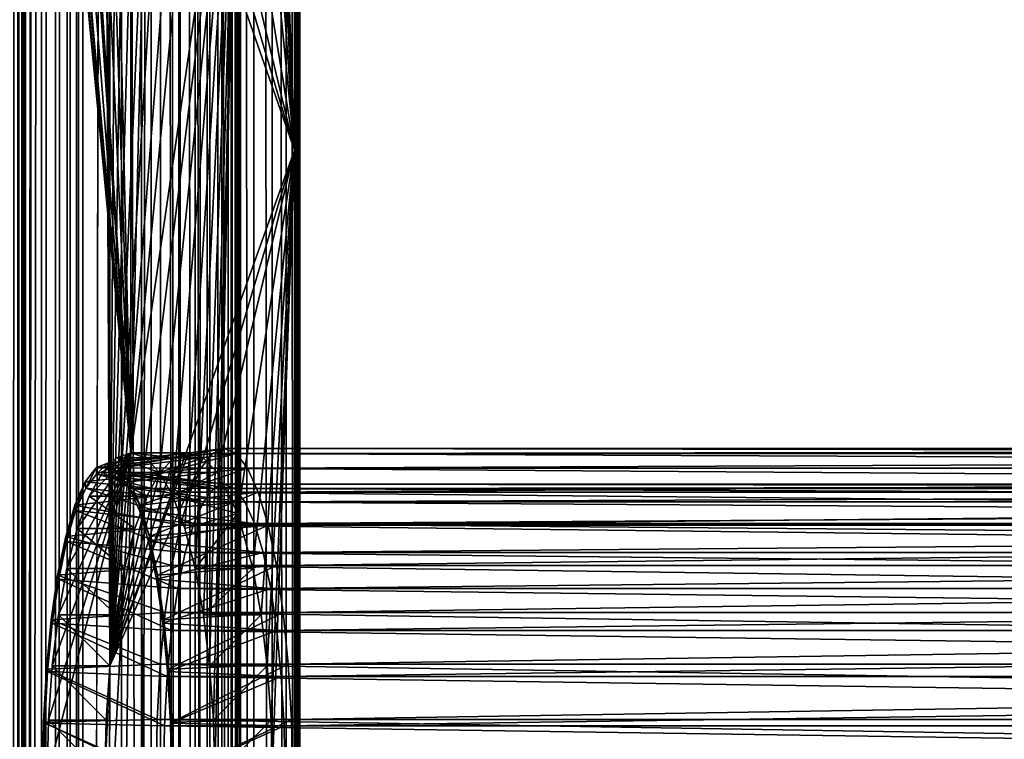
# Model space of a CAD drawing. Extents: x 335 to 930, y 0 to 785.
# Drawn here: x 396 to 429, y 251 to 275 of the extents above; entities that cross this region are included whole.
import ezdxf

# ---------------------------------------------------------------- set-up
doc = ezdxf.new("R2010")
doc.units = 0
doc.header["$MEASUREMENT"] = 0

msp = doc.modelspace()

# ---------------------------------------------------------------- linework, layer by layer
for points in [[(399.385895, 782.108704, 144.63002), (338.385895, 782.108704, 144.63002), (399.385895, 12.108725, 144.63002)], [(399.385895, 12.108725, 144.63002), (338.385895, 782.108704, 144.63002), (338.385895, 12.108725, 144.63002)], [(338.385895, 782.108704, 142.63002), (399.385895, 397.108734, 142.63002), (338.385895, 12.108725, 142.63002)], [(396.161041, 782.108704, 108.131538), (396.161041, 12.108725, 108.131538), (395.576752, 12.108725, 107.866493)], [(396.161041, 782.108704, 108.131538), (395.576752, 12.108725, 107.866493), (395.576752, 782.108704, 107.866493)], [(396.046051, 12.108725, 110.810165), (396.046051, 782.108704, 110.810165), (395.89151, 12.108725, 110.529053)], [(395.89151, 12.108725, 110.529053), (396.046051, 782.108704, 110.810165), (395.89151, 782.108704, 110.529053)], [(396.046051, 12.108725, 110.810165), (396.153656, 547.271057, 111.11235), (396.046051, 782.108704, 110.810165)], [(396.153656, 628.108704, 111.112381), (396.153625, 0, 111.112236), (396.046051, 782.108704, 110.810165)], [(396.046051, 782.108704, 110.810165), (396.153625, 0, 111.112236), (396.153656, 782.108704, 111.112381)], [(397.062805, 708.397766, 114.505318), (396.153656, 782.108704, 111.112381), (396.153625, 0, 111.112236)], [(396.695435, 782.108704, 108.486588), (396.695435, 12.108725, 108.486588), (396.161041, 12.108725, 108.131538)], [(396.695435, 782.108704, 108.486588), (396.161041, 12.108725, 108.131538), (396.161041, 782.108704, 108.131538)], [(397.166199, 782.108704, 108.922508), (397.166199, 12.108725, 108.922508), (396.695435, 12.108725, 108.486588)], [(397.166199, 782.108704, 108.922508), (396.695435, 12.108725, 108.486588), (396.695435, 782.108704, 108.486588)], [(397.561218, 782.108704, 109.428093), (397.561218, 12.108725, 109.428093), (397.166199, 12.108725, 108.922508)], [(397.561218, 782.108704, 109.428093), (397.166199, 12.108725, 108.922508), (397.166199, 782.108704, 108.922508)], [(397.8703, 782.108704, 109.990318), (397.8703, 12.108725, 109.990318), (397.561218, 12.108725, 109.428093)], [(397.8703, 782.108704, 109.990318), (397.561218, 12.108725, 109.428093), (397.561218, 782.108704, 109.428093)], [(398.08551, 782.108704, 110.59481), (398.08551, 12.108725, 110.594711), (397.8703, 12.108725, 109.990318)], [(398.08551, 782.108704, 110.59481), (397.8703, 12.108725, 109.990318), (397.8703, 782.108704, 109.990318)], [(398.86795, 416.224701, 113.514847), (398.08551, 12.108725, 110.594711), (398.08551, 782.108704, 110.59481)], [(400.380859, 12.108725, 144.546936), (400.380859, 782.108704, 144.546936), (399.385895, 782.108704, 144.63002)], [(400.380859, 12.108725, 144.546936), (399.385895, 782.108704, 144.63002), (399.385895, 12.108725, 144.63002)], [(400.694214, 782.108704, 142.409988), (400.694153, 12.108725, 142.410019), (400.049194, 166.108719, 142.574631)], [(400.049194, 320.108734, 142.574631), (400.694214, 782.108704, 142.409988), (400.049194, 166.108719, 142.574631)], [(401.348297, 12.108725, 144.300018), (401.348297, 782.108704, 144.300018), (400.380859, 782.108704, 144.546936)], [(401.348297, 12.108725, 144.300018), (400.380859, 782.108704, 144.546936), (400.380859, 12.108725, 144.546936)], [(400.694214, 782.108704, 142.409988), (401.302887, 12.108725, 142.140732), (400.694153, 12.108725, 142.410019)], [(401.302826, 782.108704, 142.140762), (401.302887, 12.108725, 142.140732), (400.694214, 782.108704, 142.409988)], [(401.302826, 782.108704, 142.140762), (401.85849, 12.108725, 141.774246), (401.302887, 12.108725, 142.140732)], [(401.858521, 782.108704, 141.774231), (401.85849, 12.108725, 141.774246), (401.302826, 782.108704, 142.140762)], [(402.261383, 12.108725, 143.896088), (402.261383, 782.108704, 143.896088), (401.348297, 782.108704, 144.300018)], [(402.261383, 12.108725, 143.896088), (401.348297, 782.108704, 144.300018), (401.348297, 12.108725, 144.300018)], [(402.345795, 782.108704, 141.320541), (402.345734, 12.108725, 141.320618), (401.85849, 12.108725, 141.774246)], [(401.858521, 782.108704, 141.774231), (402.345795, 782.108704, 141.320541), (401.85849, 12.108725, 141.774246)], [(403.094849, 12.108725, 143.346329), (403.094849, 782.108704, 143.346329), (402.261383, 782.108704, 143.896088)], [(403.094849, 12.108725, 143.346329), (402.261383, 782.108704, 143.896088), (402.261383, 12.108725, 143.896088)], [(402.345795, 782.108704, 141.320541), (402.750885, 12.108725, 140.792633), (402.345734, 12.108725, 141.320618)], [(402.750885, 782.108704, 140.792618), (402.750885, 12.108725, 140.792633), (402.345795, 782.108704, 141.320541)], [(403.062927, 782.108704, 140.20459), (403.062927, 12.108725, 140.20462), (402.750885, 782.108704, 140.792618)], [(402.750885, 782.108704, 140.792618), (403.062927, 12.108725, 140.20462), (402.750885, 12.108725, 140.792633)], [(403.062927, 782.108704, 140.20459), (403.273163, 12.108725, 139.572968), (403.062927, 12.108725, 140.20462)], [(403.273132, 782.108704, 139.573044), (403.273163, 12.108725, 139.572968), (403.062927, 782.108704, 140.20459)], [(403.825592, 12.108725, 142.66597), (403.825592, 782.108704, 142.66597), (403.094849, 782.108704, 143.346329)], [(403.825592, 12.108725, 142.66597), (403.094849, 782.108704, 143.346329), (403.094849, 12.108725, 143.346329)], [(403.375702, 782.108704, 138.915375), (403.375702, 12.108725, 138.91539), (403.273132, 782.108704, 139.573044)], [(403.273132, 782.108704, 139.573044), (403.375702, 12.108725, 138.91539), (403.273163, 12.108725, 139.572968)], [(403.367767, 782.108704, 138.249969), (403.367767, 320.108734, 138.249786), (403.375702, 12.108725, 138.91539)], [(403.375702, 782.108704, 138.915375), (403.367767, 782.108704, 138.249969), (403.375702, 12.108725, 138.91539)], [(404.433411, 12.108725, 141.873856), (404.433411, 782.108704, 141.873856), (403.825592, 782.108704, 142.66597)], [(404.433411, 12.108725, 141.873856), (403.825592, 782.108704, 142.66597), (403.825592, 12.108725, 142.66597)], [(404.901459, 12.108725, 140.991913), (404.901459, 782.108704, 140.991913), (404.433411, 782.108704, 141.873856)], [(404.901459, 12.108725, 140.991913), (404.433411, 782.108704, 141.873856), (404.433411, 12.108725, 141.873856)], [(405.216766, 12.108725, 140.044571), (405.216766, 782.108704, 140.044571), (404.901459, 782.108704, 140.991913)], [(405.216766, 12.108725, 140.044571), (404.901459, 782.108704, 140.991913), (404.901459, 12.108725, 140.991913)], [(405.361389, 110.06411, 138.08844), (405.181458, 460.108734, 137.077103), (405.358734, 782.108704, 138.059677)], [(405.370605, 12.108725, 139.058044), (405.370605, 782.108704, 139.058044), (405.216766, 782.108704, 140.044571)], [(405.370605, 12.108725, 139.058044), (405.216766, 782.108704, 140.044571), (405.216766, 12.108725, 140.044571)], [(405.361389, 110.06411, 138.08844), (405.358734, 782.108704, 138.059677), (405.365021, 109.108727, 138.13002)], [(405.365021, 109.108727, 138.13002), (405.358734, 782.108704, 138.059677), (405.370605, 782.108704, 139.058044)], [(405.365021, 109.108727, 138.13002), (405.370605, 782.108704, 139.058044), (405.370605, 12.108725, 139.058044)], [(397.062805, 708.397766, 114.505318), (396.153625, 0, 111.112236), (396.52356, 628.108704, 112.492821)], [(396.52356, 628.108704, 112.492821), (396.153625, 0, 111.112236), (396.153656, 628.108704, 111.112381)], [(396.153656, 313.108734, 111.112381), (396.153656, 547.271057, 111.11235), (396.046051, 12.108725, 110.810165)], [(405.181458, 397.108704, 137.077103), (405.181458, 460.108734, 137.077103), (405.361389, 110.06411, 138.08844)], [(398.994659, 253.819641, 113.987663), (398.08551, 12.108725, 110.594711), (398.86795, 416.224701, 113.514847)], [(398.86795, 416.224701, 113.514847), (398.825287, 292.108734, 113.355629), (398.994659, 253.819641, 113.987663)], [(338.385895, 12.108725, 142.63002), (399.385895, 397.108734, 142.63002), (399.385895, 166.108719, 142.63002)], [(400.049194, 320.108734, 142.574631), (400.049194, 166.108719, 142.574631), (399.385895, 397.108734, 142.63002)], [(399.385895, 397.108734, 142.63002), (400.049194, 166.108719, 142.574631), (399.385895, 166.108719, 142.63002)], [(405.361389, 110.06411, 138.08844), (405.181458, 313.108734, 137.077103), (405.181458, 397.108704, 137.077103)], [(397.550415, 327.134583, 116.325089), (396.153656, 313.108734, 111.112381), (399.701569, 260.95874, 124.35331)], [(399.701569, 260.95874, 124.35331), (396.893433, 292.108734, 113.87326), (397.550415, 327.134583, 116.325089)], [(403.249603, 285.444397, 137.594742), (403.249603, 229.108719, 137.594742), (403.367767, 320.108734, 138.249786)], [(403.367767, 320.108734, 138.249786), (403.249603, 229.108719, 137.594742), (403.367767, 166.108719, 138.249786)], [(403.367767, 320.108734, 138.249786), (403.367767, 166.108719, 138.249786), (403.375702, 12.108725, 138.91539)], [(396.046051, 12.108725, 110.810165), (396.153687, 12.108724, 111.112511), (396.153656, 313.108734, 111.112381)], [(399.701569, 260.95874, 124.35331), (396.153656, 313.108734, 111.112381), (396.153687, 12.108724, 111.112511)], [(405.181458, 271.108734, 137.077103), (404.441681, 292.108734, 134.316208), (405.181458, 313.108734, 137.077103)], [(405.361389, 110.06411, 138.08844), (405.181458, 271.108734, 137.077103), (405.181458, 313.108734, 137.077103)], [(399.701569, 260.95874, 124.35331), (396.936096, 290.22464, 114.032478), (396.893433, 292.108734, 113.87326)], [(398.994659, 253.819641, 113.987663), (398.825287, 292.108734, 113.355629), (398.86795, 290.22464, 113.514847)], [(405.181458, 271.108734, 137.077103), (404.399017, 290.22464, 134.156998), (404.441681, 292.108734, 134.316208)], [(397.062805, 288.397797, 114.505302), (396.936096, 290.22464, 114.032478), (399.701569, 260.95874, 124.35331)], [(398.994659, 253.819641, 113.987663), (398.86795, 290.22464, 113.514847), (398.994659, 288.397797, 113.987663)], [(404.272308, 288.397797, 133.684174), (404.399017, 290.22464, 134.156998), (405.181458, 271.108734, 137.077103)], [(397.062805, 288.397797, 114.505302), (399.701569, 260.95874, 124.35331), (397.269653, 286.683716, 115.277359)], [(399.201508, 286.683716, 114.75972), (398.994659, 253.819641, 113.987663), (398.994659, 288.397797, 113.987663)], [(405.181458, 271.108734, 137.077103), (404.06543, 286.683716, 132.912125), (404.272308, 288.397797, 133.684174)], [(397.269653, 286.683716, 115.277359), (399.701569, 260.95874, 124.35331), (397.550446, 285.13446, 116.325188)], [(399.201508, 286.683716, 114.75972), (399.4823, 285.13446, 115.807549), (398.994659, 253.819641, 113.987663)], [(405.181458, 271.108734, 137.077103), (403.784668, 285.13446, 131.864288), (404.06543, 286.683716, 132.912125)], [(403.249603, 285.444397, 137.594742), (400.18927, 281.423553, 126.173439), (399.701569, 260.95874, 124.35331)], [(403.249603, 285.444397, 137.594742), (399.701569, 260.95874, 124.35331), (400.18927, 260.793884, 126.173439)], [(403.249603, 285.444397, 137.594742), (400.18927, 260.793884, 126.173439), (400.662079, 260.304382, 127.938034)], [(400.662079, 260.304382, 127.938034), (401.105713, 259.505096, 129.593704), (403.249603, 285.444397, 137.594742)], [(401.105713, 259.505096, 129.593704), (401.506683, 258.420288, 131.090164), (403.249603, 285.444397, 137.594742)], [(403.249603, 285.444397, 137.594742), (401.506683, 258.420288, 131.090164), (401.852814, 257.082977, 132.381927)], [(403.249603, 285.444397, 137.594742), (401.852814, 257.082977, 132.381927), (402.133575, 255.533722, 133.429764)], [(402.133575, 255.533722, 133.429764), (402.340454, 253.819641, 134.201813), (403.249603, 285.444397, 137.594742)], [(403.249603, 285.444397, 137.594742), (402.340454, 253.819641, 134.201813), (402.467163, 251.992798, 134.674637)], [(403.249603, 285.444397, 137.594742), (402.467163, 251.992798, 134.674637), (402.509827, 250.108734, 134.833847)], [(403.249603, 229.108719, 137.594742), (403.249603, 285.444397, 137.594742), (402.509827, 250.108734, 134.833847)], [(399.701569, 260.95874, 124.35331), (397.896576, 283.79715, 117.616951), (397.550446, 285.13446, 116.325188)], [(399.4823, 285.13446, 115.807549), (399.8284, 283.79715, 117.099312), (398.994659, 253.819641, 113.987663)], [(403.213593, 283.09436, 129.733063), (403.784668, 285.13446, 131.864288), (405.181458, 271.108734, 137.077103)], [(399.701569, 260.95874, 124.35331), (398.297546, 282.712341, 119.113411), (397.896576, 283.79715, 117.616951)], [(398.994659, 253.819641, 113.987663), (399.8284, 283.79715, 117.099312), (400.229401, 282.712341, 118.595772)], [(403.213593, 283.09436, 129.733063), (405.181458, 271.108734, 137.077103), (402.593933, 281.913055, 127.420395)], [(398.74118, 281.913055, 120.769089), (398.297546, 282.712341, 119.113411), (399.701569, 260.95874, 124.35331)], [(398.994659, 253.819641, 113.987663), (400.229401, 282.712341, 118.595772), (400.673035, 281.913055, 120.25145)], [(399.213989, 281.423553, 122.533676), (398.74118, 281.913055, 120.769089), (399.701569, 260.95874, 124.35331)], [(400.673035, 281.913055, 120.25145), (401.145844, 281.423553, 122.016037), (398.994659, 253.819641, 113.987663)], [(405.181458, 271.108734, 137.077103), (402.121124, 281.423553, 125.655807), (402.593933, 281.913055, 127.420395)], [(398.994659, 253.819641, 113.987663), (401.145844, 281.423553, 122.016037), (401.633484, 281.258728, 123.835922)], [(399.701569, 260.95874, 124.35331), (399.70163, 281.258728, 124.353561), (399.213989, 281.423553, 122.533676)], [(399.701569, 260.95874, 124.35331), (400.18927, 281.423553, 126.173439), (399.70163, 281.258728, 124.353561)], [(405.181458, 271.108734, 137.077103), (401.633484, 281.258728, 123.835922), (402.121124, 281.423553, 125.655807)], [(398.994659, 253.819641, 113.987663), (401.633484, 281.258728, 123.835922), (405.181458, 271.108734, 137.077103)], [(405.181458, 271.108734, 137.077103), (402.121124, 260.793884, 125.655807), (398.994659, 253.819641, 113.987663)], [(405.181458, 271.108734, 137.077103), (402.593933, 260.304382, 127.420395), (402.121124, 260.793884, 125.655807)], [(403.285431, 258.928802, 130.001007), (402.593933, 260.304382, 127.420395), (405.181458, 271.108734, 137.077103)], [(405.181458, 271.108734, 137.077103), (403.784668, 257.082977, 131.864288), (403.285431, 258.928802, 130.001007)], [(404.06543, 255.533722, 132.912125), (403.784668, 257.082977, 131.864288), (405.181458, 271.108734, 137.077103)], [(404.272308, 253.819641, 133.684174), (404.06543, 255.533722, 132.912125), (405.181458, 271.108734, 137.077103)], [(405.181458, 271.108734, 137.077103), (404.399017, 251.992798, 134.156998), (404.272308, 253.819641, 133.684174)], [(405.181458, 271.108734, 137.077103), (404.441681, 250.108734, 134.316208), (404.399017, 251.992798, 134.156998)], [(405.181458, 229.108719, 137.077103), (404.441681, 250.108734, 134.316208), (405.181458, 271.108734, 137.077103)], [(405.181458, 229.108719, 137.077103), (405.181458, 271.108734, 137.077103), (405.361389, 110.06411, 138.08844)], [(399.701569, 260.95874, 124.35331), (396.153687, 12.108724, 111.112511), (397.062805, 211.819626, 114.505295)], [(397.062805, 211.819626, 114.505295), (396.893433, 250.108734, 113.87326), (399.701569, 260.95874, 124.35331)], [(399.701569, 260.95874, 124.35331), (396.893433, 250.108734, 113.87326), (396.936096, 251.992798, 114.032478)], [(399.701569, 260.95874, 124.35331), (396.936096, 251.992798, 114.032478), (397.062805, 253.819641, 114.505302)], [(397.062805, 253.819641, 114.505302), (397.269653, 255.533722, 115.277359), (399.701569, 260.95874, 124.35331)], [(397.269653, 255.533722, 115.277359), (397.550446, 257.082977, 116.325188), (399.701569, 260.95874, 124.35331)], [(399.701569, 260.95874, 124.35331), (397.550446, 257.082977, 116.325188), (397.896576, 258.420288, 117.616951)], [(399.701569, 260.95874, 124.35331), (397.896576, 258.420288, 117.616951), (398.297546, 259.505096, 119.113411)], [(399.701569, 260.95874, 124.35331), (398.297546, 259.505096, 119.113411), (398.74118, 260.304382, 120.769089)], [(402.046234, 260.445343, 119.901917), (398.536438, 260.457947, 122.628601), (402.431305, 260.94162, 121.713531)], [(402.431305, 260.94162, 121.713531), (398.536438, 260.457947, 122.628601), (398.915863, 260.617584, 124.413567)], [(398.74118, 260.304382, 120.769089), (399.213989, 260.793884, 122.533676), (399.701569, 260.95874, 124.35331)], [(402.431305, 260.94162, 121.713531), (398.915863, 260.617584, 124.413567), (402.82843, 261.108734, 123.581924)], [(402.82843, 261.108734, 123.581924), (398.915863, 260.617584, 124.413567), (399.295258, 260.457947, 126.19854)], [(398.994659, 253.819641, 113.987663), (402.121124, 260.793884, 125.655807), (401.633484, 260.95874, 123.835922)], [(398.994659, 253.819641, 113.987663), (401.633484, 260.95874, 123.835922), (401.145844, 260.793884, 122.016037)], [(399.213989, 260.793884, 122.533676), (401.145844, 260.793884, 122.016037), (399.701569, 260.95874, 124.35331)], [(402.82843, 261.108734, 123.581924), (399.295258, 260.457947, 126.19854), (403.225586, 260.94162, 125.450317)], [(403.225586, 260.94162, 125.450317), (399.295258, 260.457947, 126.19854), (399.663116, 259.983826, 127.929268)], [(403.225586, 260.94162, 125.450317), (399.663116, 259.983826, 127.929268), (403.610657, 260.445343, 127.261932)], [(399.701569, 260.95874, 124.35331), (401.145844, 260.793884, 122.016037), (401.633484, 260.95874, 123.835922)], [(399.701569, 260.95874, 124.35331), (401.633484, 260.95874, 123.835922), (400.18927, 260.793884, 126.173439)], [(400.18927, 260.793884, 126.173439), (401.633484, 260.95874, 123.835922), (402.121124, 260.793884, 125.655807)], [(402.431305, 260.94162, 121.713531), (517.749817, 260.445343, 95.308365), (402.046234, 260.445343, 119.901917)], [(402.82843, 261.108734, 123.581924), (518.134888, 260.94162, 97.11998), (402.431305, 260.94162, 121.713531)], [(402.431305, 260.94162, 121.713531), (518.134888, 260.94162, 97.11998), (517.749817, 260.445343, 95.308365)], [(403.225586, 260.94162, 125.450317), (518.531982, 261.108734, 98.988373), (402.82843, 261.108734, 123.581924)], [(402.82843, 261.108734, 123.581924), (518.531982, 261.108734, 98.988373), (518.134888, 260.94162, 97.11998)], [(403.225586, 260.94162, 125.450317), (518.929138, 260.94162, 100.856758), (518.531982, 261.108734, 98.988373)], [(403.610657, 260.445343, 127.261932), (518.929138, 260.94162, 100.856758), (403.225586, 260.94162, 125.450317)], [(403.610657, 260.445343, 127.261932), (519.314209, 260.445343, 102.668381), (518.929138, 260.94162, 100.856758)], [(398.544312, 260.24353, 122.665588), (398.915863, 260.617584, 124.413567), (398.536438, 260.457947, 122.628601)], [(398.915863, 260.399872, 124.413567), (398.915863, 260.617584, 124.413567), (398.544312, 260.24353, 122.665588)], [(398.74118, 260.304382, 120.769089), (400.673035, 260.304382, 120.25145), (399.213989, 260.793884, 122.533676)], [(398.915863, 260.399872, 124.413567), (399.295258, 260.457947, 126.19854), (398.915863, 260.617584, 124.413567)], [(401.145844, 260.793884, 122.016037), (400.673035, 260.304382, 120.25145), (398.994659, 253.819641, 113.987663)], [(399.213989, 260.793884, 122.533676), (400.673035, 260.304382, 120.25145), (401.145844, 260.793884, 122.016037)], [(400.18927, 260.793884, 126.173439), (402.121124, 260.793884, 125.655807), (400.662079, 260.304382, 127.938034)], [(400.662079, 260.304382, 127.938034), (402.121124, 260.793884, 125.655807), (402.593933, 260.304382, 127.420395)], [(398.184052, 259.779236, 120.970711), (398.536438, 260.457947, 122.628601), (398.168549, 259.983826, 120.897873)], [(402.046234, 260.445343, 119.901917), (398.168549, 259.983826, 120.897873), (398.536438, 260.457947, 122.628601)], [(401.684906, 259.63501, 118.20211), (398.168549, 259.983826, 120.897873), (402.046234, 260.445343, 119.901917)], [(398.544312, 260.24353, 122.665588), (398.536438, 260.457947, 122.628601), (398.184052, 259.779236, 120.970711)], [(402.131561, 259.317719, 120.303368), (398.544312, 260.24353, 122.665588), (398.184052, 259.779236, 120.970711)], [(398.297546, 259.505096, 119.113411), (400.229401, 259.505096, 118.595772), (398.74118, 260.304382, 120.769089)], [(402.474609, 259.759827, 121.917358), (398.915863, 260.399872, 124.413567), (398.544312, 260.24353, 122.665588)], [(402.474609, 259.759827, 121.917358), (398.544312, 260.24353, 122.665588), (402.131561, 259.317719, 120.303368)], [(398.74118, 260.304382, 120.769089), (400.229401, 259.505096, 118.595772), (400.673035, 260.304382, 120.25145)], [(399.287384, 260.24353, 126.16156), (399.295258, 260.457947, 126.19854), (398.915863, 260.399872, 124.413567)], [(402.82843, 259.908722, 123.581924), (399.287384, 260.24353, 126.16156), (398.915863, 260.399872, 124.413567)], [(402.82843, 259.908722, 123.581924), (398.915863, 260.399872, 124.413567), (402.474609, 259.759827, 121.917358)], [(398.994659, 253.819641, 113.987663), (400.673035, 260.304382, 120.25145), (400.229401, 259.505096, 118.595772)], [(399.287384, 260.24353, 126.16156), (399.663116, 259.983826, 127.929268), (399.295258, 260.457947, 126.19854)], [(399.647644, 259.779236, 127.85643), (399.663116, 259.983826, 127.929268), (399.287384, 260.24353, 126.16156)], [(403.182251, 259.759827, 125.24649), (399.647644, 259.779236, 127.85643), (399.287384, 260.24353, 126.16156)], [(403.182251, 259.759827, 125.24649), (399.287384, 260.24353, 126.16156), (402.82843, 259.908722, 123.581924)], [(403.610657, 260.445343, 127.261932), (399.663116, 259.983826, 127.929268), (400.008301, 259.209656, 129.553177)], [(403.610657, 260.445343, 127.261932), (400.008301, 259.209656, 129.553177), (403.971954, 259.63501, 128.961731)], [(400.662079, 260.304382, 127.938034), (402.593933, 260.304382, 127.420395), (401.105713, 259.505096, 129.593704)], [(401.105713, 259.505096, 129.593704), (402.593933, 260.304382, 127.420395), (403.285431, 258.928802, 130.001007)], [(402.046234, 260.445343, 119.901917), (517.388489, 259.63501, 93.608559), (401.684906, 259.63501, 118.20211)], [(402.046234, 260.445343, 119.901917), (517.749817, 260.445343, 95.308365), (517.388489, 259.63501, 93.608559)], [(403.971954, 259.63501, 128.961731), (519.314209, 260.445343, 102.668381), (403.610657, 260.445343, 127.261932)], [(403.971954, 259.63501, 128.961731), (519.675537, 259.63501, 104.368179), (519.314209, 260.445343, 102.668381)], [(397.846008, 259.021118, 119.380447), (398.168549, 259.983826, 120.897873), (397.823395, 259.209656, 119.273964)], [(401.684906, 259.63501, 118.20211), (397.823395, 259.209656, 119.273964), (398.168549, 259.983826, 120.897873)], [(398.184052, 259.779236, 120.970711), (398.168549, 259.983826, 120.897873), (397.846008, 259.021118, 119.380447)], [(399.647644, 259.779236, 127.85643), (400.008301, 259.209656, 129.553177), (399.663116, 259.983826, 127.929268)], [(401.358368, 258.535217, 116.665771), (397.823395, 259.209656, 119.273964), (401.684906, 259.63501, 118.20211)], [(401.809662, 258.595764, 118.789001), (398.184052, 259.779236, 120.970711), (397.846008, 259.021118, 119.380447)], [(402.131561, 259.317719, 120.303368), (398.184052, 259.779236, 120.970711), (401.809662, 258.595764, 118.789001)], [(399.985657, 259.021118, 129.446701), (400.008301, 259.209656, 129.553177), (399.647644, 259.779236, 127.85643)], [(403.525299, 259.317719, 126.860481), (399.985657, 259.021118, 129.446701), (399.647644, 259.779236, 127.85643)], [(403.525299, 259.317719, 126.860481), (399.647644, 259.779236, 127.85643), (403.182251, 259.759827, 125.24649)], [(403.971954, 259.63501, 128.961731), (400.008301, 259.209656, 129.553177), (400.320282, 258.158966, 131.02092)], [(403.971954, 259.63501, 128.961731), (400.320282, 258.158966, 131.02092), (404.298492, 258.535217, 130.498077)], [(401.684906, 259.63501, 118.20211), (517.061951, 258.535217, 92.07222), (401.358368, 258.535217, 116.665771)], [(401.684906, 259.63501, 118.20211), (517.388489, 259.63501, 93.608559), (517.061951, 258.535217, 92.07222)], [(517.835144, 259.317719, 95.709816), (402.474609, 259.759827, 121.917358), (402.131561, 259.317719, 120.303368)], [(518.178223, 259.759827, 97.323807), (402.82843, 259.908722, 123.581924), (402.474609, 259.759827, 121.917358)], [(518.178223, 259.759827, 97.323807), (402.474609, 259.759827, 121.917358), (517.835144, 259.317719, 95.709816)], [(518.531982, 259.908722, 98.988373), (403.182251, 259.759827, 125.24649), (402.82843, 259.908722, 123.581924)], [(518.531982, 259.908722, 98.988373), (402.82843, 259.908722, 123.581924), (518.178223, 259.759827, 97.323807)], [(518.885803, 259.759827, 100.652939), (403.182251, 259.759827, 125.24649), (518.531982, 259.908722, 98.988373)], [(518.885803, 259.759827, 100.652939), (403.525299, 259.317719, 126.860481), (403.182251, 259.759827, 125.24649)], [(519.228882, 259.317719, 102.266922), (403.525299, 259.317719, 126.860481), (518.885803, 259.759827, 100.652939)], [(404.298492, 258.535217, 130.498077), (519.675537, 259.63501, 104.368179), (403.971954, 259.63501, 128.961731)], [(404.298492, 258.535217, 130.498077), (520.002075, 258.535217, 105.904526), (519.675537, 259.63501, 104.368179)], [(397.896576, 258.420288, 117.616951), (399.8284, 258.420288, 117.099312), (398.297546, 259.505096, 119.113411)], [(398.297546, 259.505096, 119.113411), (399.8284, 258.420288, 117.099312), (400.229401, 259.505096, 118.595772)], [(398.994659, 253.819641, 113.987663), (400.229401, 259.505096, 118.595772), (399.8284, 258.420288, 117.099312)], [(403.847198, 258.595764, 128.374847), (399.985657, 259.021118, 129.446701), (403.525299, 259.317719, 126.860481)], [(401.105713, 259.505096, 129.593704), (403.285431, 258.928802, 130.001007), (401.506683, 258.420288, 131.090164)], [(517.513245, 258.595764, 94.19545), (402.131561, 259.317719, 120.303368), (401.809662, 258.595764, 118.789001)], [(517.835144, 259.317719, 95.709816), (402.131561, 259.317719, 120.303368), (517.513245, 258.595764, 94.19545)], [(519.228882, 259.317719, 102.266922), (403.847198, 258.595764, 128.374847), (403.525299, 259.317719, 126.860481)], [(519.550781, 258.595764, 103.781296), (403.847198, 258.595764, 128.374847), (519.228882, 259.317719, 102.266922)], [(397.540497, 257.992188, 117.943108), (397.823395, 259.209656, 119.273964), (397.511414, 258.158966, 117.806221)], [(401.358368, 258.535217, 116.665771), (397.511414, 258.158966, 117.806221), (397.823395, 259.209656, 119.273964)], [(397.846008, 259.021118, 119.380447), (397.823395, 259.209656, 119.273964), (397.540497, 257.992188, 117.943108)], [(401.518738, 257.615967, 117.420258), (397.846008, 259.021118, 119.380447), (397.540497, 257.992188, 117.943108)], [(401.809662, 258.595764, 118.789001), (397.846008, 259.021118, 119.380447), (401.518738, 257.615967, 117.420258)], [(399.985657, 259.021118, 129.446701), (400.320282, 258.158966, 131.02092), (400.008301, 259.209656, 129.553177)], [(400.291168, 257.992188, 130.884033), (400.320282, 258.158966, 131.02092), (399.985657, 259.021118, 129.446701)], [(403.847198, 258.595764, 128.374847), (400.291168, 257.992188, 130.884033), (399.985657, 259.021118, 129.446701)], [(401.506683, 258.420288, 131.090164), (403.285431, 258.928802, 130.001007), (401.852814, 257.082977, 132.381927)], [(401.852814, 257.082977, 132.381927), (403.285431, 258.928802, 130.001007), (403.784668, 257.082977, 131.864288)], [(404.138153, 257.615967, 129.743591), (400.291168, 257.992188, 130.884033), (403.847198, 258.595764, 128.374847)], [(517.22229, 257.615967, 92.826706), (401.809662, 258.595764, 118.789001), (401.518738, 257.615967, 117.420258)], [(517.513245, 258.595764, 94.19545), (401.809662, 258.595764, 118.789001), (517.22229, 257.615967, 92.826706)], [(519.550781, 258.595764, 103.781296), (404.138153, 257.615967, 129.743591), (403.847198, 258.595764, 128.374847)], [(519.841736, 257.615967, 105.150032), (404.138153, 257.615967, 129.743591), (519.550781, 258.595764, 103.781296)], [(401.076477, 257.179382, 115.339577), (397.511414, 258.158966, 117.806221), (401.358368, 258.535217, 116.665771)], [(397.550446, 257.082977, 116.325188), (399.4823, 257.082977, 115.807549), (397.896576, 258.420288, 117.616951)], [(397.896576, 258.420288, 117.616951), (399.4823, 257.082977, 115.807549), (399.8284, 258.420288, 117.099312)], [(399.8284, 258.420288, 117.099312), (399.4823, 257.082977, 115.807549), (398.994659, 253.819641, 113.987663)], [(404.298492, 258.535217, 130.498077), (400.320282, 258.158966, 131.02092), (400.5896, 256.863678, 132.287903)], [(404.298492, 258.535217, 130.498077), (400.5896, 256.863678, 132.287903), (404.580414, 257.179382, 131.82428)], [(401.358368, 258.535217, 116.665771), (516.780029, 257.179382, 90.746017), (401.076477, 257.179382, 115.339577)], [(401.358368, 258.535217, 116.665771), (517.061951, 258.535217, 92.07222), (516.780029, 257.179382, 90.746017)], [(404.580414, 257.179382, 131.82428), (520.002075, 258.535217, 105.904526), (404.298492, 258.535217, 130.498077)], [(404.580414, 257.179382, 131.82428), (520.283997, 257.179382, 107.230721), (520.002075, 258.535217, 105.904526)], [(397.276794, 256.723755, 116.702377), (397.511414, 258.158966, 117.806221), (397.242096, 256.863678, 116.53923)], [(401.076477, 257.179382, 115.339577), (397.242096, 256.863678, 116.53923), (397.511414, 258.158966, 117.806221)], [(397.540497, 257.992188, 117.943108), (397.511414, 258.158966, 117.806221), (397.276794, 256.723755, 116.702377)], [(401.267609, 256.408051, 116.238739), (397.540497, 257.992188, 117.943108), (397.276794, 256.723755, 116.702377)], [(401.518738, 257.615967, 117.420258), (397.540497, 257.992188, 117.943108), (401.267609, 256.408051, 116.238739)], [(400.291168, 257.992188, 130.884033), (400.5896, 256.863678, 132.287903), (400.320282, 258.158966, 131.02092)], [(400.554932, 256.723755, 132.124771), (400.5896, 256.863678, 132.287903), (400.291168, 257.992188, 130.884033)], [(404.138153, 257.615967, 129.743591), (400.554932, 256.723755, 132.124771), (400.291168, 257.992188, 130.884033)], [(404.389282, 256.408051, 130.92511), (400.554932, 256.723755, 132.124771), (404.138153, 257.615967, 129.743591)], [(516.971191, 256.408051, 91.645187), (401.518738, 257.615967, 117.420258), (401.267609, 256.408051, 116.238739)], [(517.22229, 257.615967, 92.826706), (401.518738, 257.615967, 117.420258), (516.971191, 256.408051, 91.645187)], [(519.841736, 257.615967, 105.150032), (404.389282, 256.408051, 130.92511), (404.138153, 257.615967, 129.743591)], [(520.092834, 256.408051, 106.331558), (404.389282, 256.408051, 130.92511), (519.841736, 257.615967, 105.150032)], [(400.847809, 255.608719, 114.263817), (397.242096, 256.863678, 116.53923), (401.076477, 257.179382, 115.339577)], [(397.269653, 255.533722, 115.277359), (399.201508, 255.533722, 114.75972), (397.550446, 257.082977, 116.325188)], [(397.550446, 257.082977, 116.325188), (399.201508, 255.533722, 114.75972), (399.4823, 257.082977, 115.807549)], [(398.994659, 253.819641, 113.987663), (399.4823, 257.082977, 115.807549), (399.201508, 255.533722, 114.75972)], [(404.580414, 257.179382, 131.82428), (400.5896, 256.863678, 132.287903), (400.808044, 255.363159, 133.315628)], [(404.580414, 257.179382, 131.82428), (400.808044, 255.363159, 133.315628), (404.809052, 255.608719, 132.900024)], [(401.076477, 257.179382, 115.339577), (516.551392, 255.608719, 89.670265), (400.847809, 255.608719, 114.263817)], [(401.076477, 257.179382, 115.339577), (516.780029, 257.179382, 90.746017), (516.551392, 255.608719, 89.670265)], [(401.852814, 257.082977, 132.381927), (403.784668, 257.082977, 131.864288), (402.133575, 255.533722, 133.429764)], [(402.133575, 255.533722, 133.429764), (403.784668, 257.082977, 131.864288), (404.06543, 255.533722, 132.912125)], [(404.809052, 255.608719, 132.900024), (520.283997, 257.179382, 107.230721), (404.580414, 257.179382, 131.82428)], [(404.809052, 255.608719, 132.900024), (520.512634, 255.608719, 108.30648), (520.283997, 257.179382, 107.230721)], [(397.062866, 255.254288, 115.695938), (397.242096, 256.863678, 116.53923), (397.023651, 255.363159, 115.511505)], [(400.847809, 255.608719, 114.263817), (397.023651, 255.363159, 115.511505), (397.242096, 256.863678, 116.53923)], [(397.276794, 256.723755, 116.702377), (397.242096, 256.863678, 116.53923), (397.062866, 255.254288, 115.695938)], [(401.063873, 255.008728, 115.280334), (397.276794, 256.723755, 116.702377), (397.062866, 255.254288, 115.695938)], [(401.267609, 256.408051, 116.238739), (397.276794, 256.723755, 116.702377), (401.063873, 255.008728, 115.280334)], [(400.554932, 256.723755, 132.124771), (400.808044, 255.363159, 133.315628), (400.5896, 256.863678, 132.287903)], [(400.768829, 255.254288, 133.131195), (400.808044, 255.363159, 133.315628), (400.554932, 256.723755, 132.124771)], [(404.389282, 256.408051, 130.92511), (400.768829, 255.254288, 133.131195), (400.554932, 256.723755, 132.124771)], [(404.592987, 255.008728, 131.883514), (400.768829, 255.254288, 133.131195), (404.389282, 256.408051, 130.92511)], [(516.767456, 255.008728, 90.686783), (401.267609, 256.408051, 116.238739), (401.063873, 255.008728, 115.280334)], [(516.971191, 256.408051, 91.645187), (401.267609, 256.408051, 116.238739), (516.767456, 255.008728, 90.686783)], [(520.092834, 256.408051, 106.331558), (404.592987, 255.008728, 131.883514), (404.389282, 256.408051, 130.92511)], [(520.29657, 255.008728, 107.289955), (404.592987, 255.008728, 131.883514), (520.092834, 256.408051, 106.331558)], [(396.905243, 253.628494, 114.954391), (397.023651, 255.363159, 115.511505), (396.862701, 253.702972, 114.754265)], [(400.679321, 253.870941, 113.471184), (396.862701, 253.702972, 114.754265), (397.023651, 255.363159, 115.511505)], [(397.062866, 255.254288, 115.695938), (397.023651, 255.363159, 115.511505), (396.905243, 253.628494, 114.954391)], [(400.679321, 253.870941, 113.471184), (397.023651, 255.363159, 115.511505), (400.847809, 255.608719, 114.263817)], [(397.062805, 253.819641, 114.505302), (398.994659, 253.819641, 113.987663), (397.269653, 255.533722, 115.277359)], [(397.269653, 255.533722, 115.277359), (398.994659, 253.819641, 113.987663), (399.201508, 255.533722, 114.75972)], [(400.847809, 255.608719, 114.263817), (516.382874, 253.870941, 88.877632), (400.679321, 253.870941, 113.471184)], [(400.768829, 255.254288, 133.131195), (400.968994, 253.702972, 134.072876), (400.808044, 255.363159, 133.315628)], [(404.809052, 255.608719, 132.900024), (400.808044, 255.363159, 133.315628), (400.968994, 253.702972, 134.072876)], [(400.847809, 255.608719, 114.263817), (516.551392, 255.608719, 89.670265), (516.382874, 253.870941, 88.877632)], [(404.809052, 255.608719, 132.900024), (400.968994, 253.702972, 134.072876), (404.977539, 253.870941, 133.692657)], [(402.133575, 255.533722, 133.429764), (404.06543, 255.533722, 132.912125), (402.340454, 253.819641, 134.201813)], [(402.340454, 253.819641, 134.201813), (404.06543, 255.533722, 132.912125), (404.272308, 253.819641, 133.684174)], [(404.977539, 253.870941, 133.692657), (520.512634, 255.608719, 108.30648), (404.809052, 255.608719, 132.900024)], [(404.977539, 253.870941, 133.692657), (520.681091, 253.870941, 109.099106), (520.512634, 255.608719, 108.30648)], [(400.913788, 253.460526, 114.574173), (397.062866, 255.254288, 115.695938), (396.905243, 253.628494, 114.954391)], [(401.063873, 255.008728, 115.280334), (397.062866, 255.254288, 115.695938), (400.913788, 253.460526, 114.574173)], [(400.926453, 253.628494, 133.872757), (400.968994, 253.702972, 134.072876), (400.768829, 255.254288, 133.131195)], [(404.592987, 255.008728, 131.883514), (400.926453, 253.628494, 133.872757), (400.768829, 255.254288, 133.131195)], [(516.617371, 253.460526, 89.980621), (401.063873, 255.008728, 115.280334), (400.913788, 253.460526, 114.574173)], [(404.743103, 253.460526, 132.589676), (400.926453, 253.628494, 133.872757), (404.592987, 255.008728, 131.883514)], [(516.767456, 255.008728, 90.686783), (401.063873, 255.008728, 115.280334), (516.617371, 253.460526, 89.980621)], [(520.29657, 255.008728, 107.289955), (404.743103, 253.460526, 132.589676), (404.592987, 255.008728, 131.883514)], [(520.446655, 253.460526, 107.996117), (404.743103, 253.460526, 132.589676), (520.29657, 255.008728, 107.289955)], [(396.808716, 251.895767, 114.500244), (396.862701, 253.702972, 114.754265), (396.76413, 251.933563, 114.29052)], [(400.576141, 252.01886, 112.985764), (396.76413, 251.933563, 114.29052), (396.862701, 253.702972, 114.754265)], [(396.905243, 253.628494, 114.954391), (396.862701, 253.702972, 114.754265), (396.808716, 251.895767, 114.500244)], [(400.576141, 252.01886, 112.985764), (396.862701, 253.702972, 114.754265), (400.679321, 253.870941, 113.471184)], [(396.936096, 251.992798, 114.032478), (398.86795, 251.992798, 113.514847), (397.062805, 253.819641, 114.505302)], [(397.062805, 253.819641, 114.505302), (398.86795, 251.992798, 113.514847), (398.994659, 253.819641, 113.987663)], [(398.867981, 206.224533, 113.514862), (398.08551, 12.108725, 110.594711), (398.994659, 253.819641, 113.987663)], [(398.994659, 253.819641, 113.987663), (398.86795, 251.992798, 113.514847), (398.825287, 250.108734, 113.355629)], [(398.994659, 253.819641, 113.987663), (398.825287, 250.108734, 113.355629), (398.867981, 206.224533, 113.514862)], [(400.679321, 253.870941, 113.471184), (516.279724, 252.01886, 88.392212), (400.576141, 252.01886, 112.985764)], [(400.679321, 253.870941, 113.471184), (516.382874, 253.870941, 88.877632), (516.279724, 252.01886, 88.392212)], [(400.926453, 253.628494, 133.872757), (401.067566, 251.933563, 134.536621), (400.968994, 253.702972, 134.072876)], [(404.977539, 253.870941, 133.692657), (400.968994, 253.702972, 134.072876), (401.067566, 251.933563, 134.536621)], [(404.977539, 253.870941, 133.692657), (401.067566, 251.933563, 134.536621), (405.080719, 252.01886, 134.178085)], [(402.340454, 253.819641, 134.201813), (404.272308, 253.819641, 133.684174), (402.467163, 251.992798, 134.674637)], [(402.467163, 251.992798, 134.674637), (404.272308, 253.819641, 133.684174), (404.399017, 251.992798, 134.156998)], [(405.080719, 252.01886, 134.178085), (520.681091, 253.870941, 109.099106), (404.977539, 253.870941, 133.692657)], [(405.080719, 252.01886, 134.178085), (520.784302, 252.01886, 109.584534), (520.681091, 253.870941, 109.099106)], [(400.821869, 251.810471, 114.141708), (396.905243, 253.628494, 114.954391), (396.808716, 251.895767, 114.500244)], [(400.913788, 253.460526, 114.574173), (396.905243, 253.628494, 114.954391), (400.821869, 251.810471, 114.141708)], [(516.525452, 251.810471, 89.548157), (400.913788, 253.460526, 114.574173), (400.821869, 251.810471, 114.141708)], [(516.617371, 253.460526, 89.980621), (400.913788, 253.460526, 114.574173), (516.525452, 251.810471, 89.548157)], [(401.02298, 251.895767, 134.326889), (401.067566, 251.933563, 134.536621), (400.926453, 253.628494, 133.872757)], [(404.743103, 253.460526, 132.589676), (401.02298, 251.895767, 134.326889), (400.926453, 253.628494, 133.872757)], [(404.835022, 251.810471, 133.022141), (401.02298, 251.895767, 134.326889), (404.743103, 253.460526, 132.589676)], [(520.446655, 253.460526, 107.996117), (404.835022, 251.810471, 133.022141), (404.743103, 253.460526, 132.589676)], [(520.538574, 251.810471, 108.428589), (404.835022, 251.810471, 133.022141), (520.446655, 253.460526, 107.996117)], [(400.541412, 250.108719, 112.822304), (396.76413, 251.933563, 114.29052), (400.576141, 252.01886, 112.985764)], [(396.893433, 250.108734, 113.87326), (398.825287, 250.108734, 113.355629), (396.936096, 251.992798, 114.032478)], [(396.936096, 251.992798, 114.032478), (398.825287, 250.108734, 113.355629), (398.86795, 251.992798, 113.514847)], [(400.576141, 252.01886, 112.985764), (516.244995, 250.108719, 88.228745), (400.541412, 250.108719, 112.822304)], [(400.576141, 252.01886, 112.985764), (516.279724, 252.01886, 88.392212), (516.244995, 250.108719, 88.228745)], [(405.080719, 252.01886, 134.178085), (401.067566, 251.933563, 134.536621), (401.100769, 250.108719, 134.692795)], [(405.080719, 252.01886, 134.178085), (401.100769, 250.108719, 134.692795), (405.115448, 250.108719, 134.341553)], [(402.467163, 251.992798, 134.674637), (404.399017, 251.992798, 134.156998), (402.509827, 250.108734, 134.833847)], [(402.509827, 250.108734, 134.833847), (404.399017, 251.992798, 134.156998), (404.441681, 250.108734, 134.316208)], [(405.115448, 250.108719, 134.341553), (520.784302, 252.01886, 109.584534), (405.080719, 252.01886, 134.178085)], [(405.115448, 250.108719, 134.341553), (520.819031, 250.108719, 109.747993), (520.784302, 252.01886, 109.584534)], [(396.776184, 250.108719, 114.347321), (396.76413, 251.933563, 114.29052), (396.730927, 250.108719, 114.134354)], [(400.541412, 250.108719, 112.822304), (396.730927, 250.108719, 114.134354), (396.76413, 251.933563, 114.29052)], [(396.808716, 251.895767, 114.500244), (396.76413, 251.933563, 114.29052), (396.776184, 250.108719, 114.347321)], [(400.790894, 250.108719, 113.996078), (396.808716, 251.895767, 114.500244), (396.776184, 250.108719, 114.347321)], [(400.821869, 251.810471, 114.141708), (396.808716, 251.895767, 114.500244), (400.790894, 250.108719, 113.996078)], [(516.494446, 250.108719, 89.402527), (400.821869, 251.810471, 114.141708), (400.790894, 250.108719, 113.996078)], [(516.525452, 251.810471, 89.548157), (400.821869, 251.810471, 114.141708), (516.494446, 250.108719, 89.402527)], [(401.02298, 251.895767, 134.326889), (401.100769, 250.108719, 134.692795), (401.067566, 251.933563, 134.536621)], [(401.055481, 250.108719, 134.479828), (401.100769, 250.108719, 134.692795), (401.02298, 251.895767, 134.326889)], [(404.835022, 251.810471, 133.022141), (401.055481, 250.108719, 134.479828), (401.02298, 251.895767, 134.326889)], [(404.865967, 250.108719, 133.16777), (401.055481, 250.108719, 134.479828), (404.835022, 251.810471, 133.022141)], [(520.538574, 251.810471, 108.428589), (404.865967, 250.108719, 133.16777), (404.835022, 251.810471, 133.022141)], [(520.569519, 250.108719, 108.574219), (404.865967, 250.108719, 133.16777), (520.538574, 251.810471, 108.428589)]]:
    msp.add_3dface(points)

doc.saveas('drawing.dxf')
